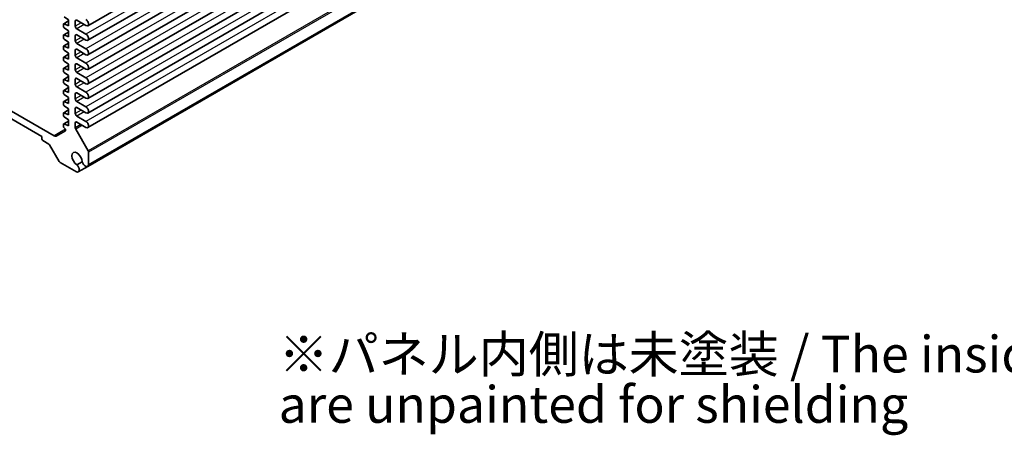
# Model space of a CAD drawing. Units: millimetres. Extents: x 36 to 3781, y 20 to 723.
# Drawn here: x 635 to 870, y 259 to 359 of the extents above; entities that cross this region are included whole.
import ezdxf

# ---------------------------------------------------------------- set-up
doc = ezdxf.new("R2010")
doc.units = ezdxf.units.MM
doc.header["$LTSCALE"] = 2.5
for name, color, linetype, lineweight in [('Symbol (ISO)', 7, 'Continuous', 18), ('Visible (ISO)', 7, 'Continuous', 35), ('Visible Narrow (ISO)', 7, 'Continuous', 25)]:
    doc.layers.add(name, color=color, linetype=linetype, lineweight=lineweight)
doc.styles.add('Note Text (TK)', font='MS PGothic.ttf')

msp = doc.modelspace()

# ---------------------------------------------------------------- linework, layer by layer
at = {"layer": 'Visible (ISO)'}
for p, q in [((789.2904, 437.0473), (650.9803, 357.1939)), ((789.2904, 433.5772), (650.9803, 353.7238)), ((789.2904, 430.1071), (650.9803, 350.2537)), ((789.2904, 426.637), (650.9803, 346.7836)), ((789.2904, 423.1668), (650.9803, 343.3135)), ((789.2904, 419.6967), (650.9803, 339.8434)), ((789.2904, 416.2266), (650.9803, 336.3733)), ((789.2904, 412.7565), (650.9803, 332.9032)), ((789.2522, 403.5025), (650.9421, 323.6492)), ((789.4716, 403.8564), (651.1615, 324.003)), ((645.1511, 357.5361), (645.1511, 357.0405)), ((646.3885, 358.352), (645.2132, 357.6734)), ((645.3421, 359.3401), (646.3885, 358.6151)), ((646.3885, 357.1862), (645.3421, 357.6696)), ((646.3885, 358.6151), (646.3885, 357.1862)), ((647.9795, 357.0842), (647.9795, 358.3089)), ((648.3331, 358.513), (650.5428, 357.2373)), ((646.3885, 355.6984), (645.2132, 355.0198)), ((645.3421, 356.6865), (646.3885, 355.9615)), ((646.3885, 354.5326), (645.3421, 355.0159)), ((646.3885, 355.9615), (646.3885, 354.5326)), ((650.5428, 355.196), (648.3331, 356.4718)), ((648.3331, 355.0429), (650.5428, 353.7672)), ((645.1511, 354.8825), (645.1511, 354.3869)), ((646.3885, 353.0448), (645.2132, 352.3662)), ((645.3421, 354.0329), (646.3885, 353.3079)), ((646.3885, 353.3079), (646.3885, 351.879)), ((647.9795, 353.6141), (647.9795, 354.8388)), ((650.5428, 351.7259), (648.3331, 353.0017)), ((645.1511, 352.2289), (645.1511, 351.7333)), ((646.3885, 350.3912), (645.2132, 349.7126)), ((646.3885, 351.879), (645.3421, 352.3623)), ((645.3421, 351.3792), (646.3885, 350.6543)), ((646.3885, 350.6543), (646.3885, 349.2254)), ((647.9795, 350.1439), (647.9795, 351.3687)), ((648.3331, 351.5728), (650.5428, 350.297)), ((645.1511, 349.5753), (645.1511, 349.0796)), ((646.3885, 349.2254), (645.3421, 349.7087)), ((645.3421, 348.7256), (646.3885, 348.0006)), ((646.3885, 348.0006), (646.3885, 346.5718)), ((647.9795, 346.6738), (647.9795, 347.8986)), ((650.5428, 348.2558), (648.3331, 349.5316)), ((648.3331, 348.1027), (650.5428, 346.8269)), ((645.1511, 346.9216), (645.1511, 346.426)), ((646.3885, 347.7375), (645.2132, 347.059)), ((646.3885, 346.5718), (645.3421, 347.0551)), ((645.3421, 346.072), (646.3885, 345.347)), ((650.5428, 344.7857), (648.3331, 346.0615)), ((645.1511, 344.268), (645.1511, 343.7724)), ((646.3885, 345.0839), (645.2132, 344.4054)), ((646.3885, 343.9182), (645.3421, 344.4015)), ((645.3421, 343.4184), (646.3885, 342.6934)), ((646.3885, 345.347), (646.3885, 343.9182)), ((647.9795, 343.2037), (647.9795, 344.4285)), ((648.3331, 344.6326), (650.5428, 343.3568)), ((645.1511, 341.6144), (645.1511, 341.1188)), ((646.3885, 342.4303), (645.2132, 341.7518)), ((646.3885, 341.2646), (645.3421, 341.7479)), ((646.3885, 342.6934), (646.3885, 341.2646)), ((647.9795, 339.7336), (647.9795, 340.9584)), ((650.5428, 341.3156), (648.3331, 342.5914)), ((648.3331, 341.1625), (650.5428, 339.8867)), ((645.1511, 338.9608), (645.1511, 338.4652)), ((646.3885, 339.7767), (645.2132, 339.0981)), ((645.3421, 340.7648), (646.3885, 340.0398)), ((646.3885, 338.6109), (645.3421, 339.0943)), ((646.3885, 340.0398), (646.3885, 338.6109)), ((650.5428, 337.8455), (648.3331, 339.1212)), ((642.9137, 330.9213), (630.6604, 337.9957)), ((630.6604, 336.1585), (640.0246, 330.7522)), ((645.1511, 336.3072), (645.1511, 335.8116)), ((646.3885, 337.1231), (645.2132, 336.4445)), ((645.3421, 338.1112), (646.3885, 337.3862)), ((646.3885, 335.9573), (645.3421, 336.4406)), ((646.3885, 337.3862), (646.3885, 335.9573)), ((647.9795, 336.2635), (647.9795, 337.4883)), ((648.3331, 337.6924), (650.5428, 336.4166)), ((646.3885, 334.4695), (645.2132, 333.7909)), ((645.3421, 335.4576), (646.3885, 334.7326)), ((646.3885, 333.3037), (645.3421, 333.787)), ((646.3885, 334.7326), (646.3885, 333.3037)), ((647.9795, 332.8604), (647.9795, 334.0181)), ((650.5428, 334.3754), (648.3331, 335.6511)), ((648.3331, 334.2223), (650.5428, 332.9465)), ((645.6193, 332.1452), (643.4137, 330.8717)), ((645.1511, 333.6536), (645.1511, 333.158)), ((645.3421, 332.8039), (645.4904, 332.7012)), ((645.6814, 332.3472), (645.6814, 332.2825)), ((651.058, 327.3593), (648.0831, 332.512)), ((640.0246, 330.7522), (640.0246, 330.1806)), ((640.2367, 329.8132), (641.7044, 328.9658)), ((641.8544, 328.8075), (644.1636, 324.8078)), ((651.1615, 324.003), (651.1615, 327.0109)), ((644.4136, 324.5439), (648.256, 322.3255)), ((649.6261, 324.7639), (648.3648, 324.0356)), ((650.9421, 323.6492), (648.6722, 322.3386))]:
    msp.add_line(p, q, dxfattribs=at)
for centre, major_axis, start_param, end_param in [((645.3632, 357.4136), (-0.15, 0.2598), 5.5974558, 7.06858347), ((648.3331, 358.1048), (-0.25, 0.433), 5.49778714, 7.06858347), ((650.5428, 357.9517), (0.4375, -0.7578), 5.49778714, 8.6393798), ((645.3632, 356.918), (0.15, -0.2598), 3.92699082, 5.39811849), ((645.3632, 354.76), (-0.15, 0.2598), 5.5974558, 7.06858347), ((648.3331, 356.88), (-0.25, 0.433), 0.78539816, 2.35619449), ((648.3331, 354.6347), (-0.25, 0.433), 5.49778714, 7.06858347), ((650.5428, 354.4816), (0.4375, -0.7578), 5.49778714, 8.6393798), ((645.3632, 354.2644), (0.15, -0.2598), 3.92699082, 5.39811849), ((648.3331, 353.4099), (-0.25, 0.433), 0.78539816, 2.35619449), ((645.3632, 352.1064), (-0.15, 0.2598), 5.5974558, 7.06858347), ((645.3632, 351.6108), (0.15, -0.2598), 3.92699082, 5.39811849), ((648.3331, 351.1646), (-0.25, 0.433), 5.49778714, 7.06858347), ((650.5428, 351.0115), (0.4375, -0.7578), 5.49778714, 8.6393798), ((645.3632, 349.4528), (-0.15, 0.2598), 5.5974558, 7.06858347), ((645.3632, 348.9572), (0.15, -0.2598), 3.92699082, 5.39811849), ((648.3331, 349.9398), (-0.25, 0.433), 0.78539816, 2.35619449), ((648.3331, 347.6945), (-0.25, 0.433), 5.49778714, 7.06858347), ((650.5428, 347.5414), (0.4375, -0.7578), 5.49778714, 8.6393798), ((645.3632, 346.7992), (-0.15, 0.2598), 5.5974558, 7.06858347), ((645.3632, 346.3036), (0.15, -0.2598), 3.92699082, 5.39811849), ((648.3331, 346.4697), (-0.25, 0.433), 0.78539816, 2.35619449), ((645.3632, 344.1456), (-0.15, 0.2598), 5.5974558, 7.06858347), ((645.3632, 343.6499), (0.15, -0.2598), 3.92699082, 5.39811849), ((648.3331, 344.2243), (-0.25, 0.433), 5.49778714, 7.06858347), ((648.3331, 342.9996), (-0.25, 0.433), 0.78539816, 2.35619449), ((650.5428, 344.0713), (0.4375, -0.7578), 5.49778714, 8.6393798), ((645.3632, 341.4919), (-0.15, 0.2598), 5.5974558, 7.06858347), ((645.3632, 340.9963), (0.15, -0.2598), 3.92699082, 5.39811849), ((648.3331, 340.7542), (-0.25, 0.433), 5.49778714, 7.06858347), ((650.5428, 340.6011), (0.4375, -0.7578), 5.49778714, 8.6393798), ((645.3632, 338.8383), (-0.15, 0.2598), 5.5974558, 7.06858347), ((645.3632, 338.3427), (0.15, -0.2598), 3.92699082, 5.39811849), ((648.3331, 339.5295), (-0.25, 0.433), 0.78539816, 2.35619449), ((645.3632, 336.1847), (-0.15, 0.2598), 5.5974558, 7.06858347), ((648.3331, 337.2841), (-0.25, 0.433), 5.49778714, 7.06858347), ((648.3331, 336.0594), (-0.25, 0.433), 0.78539816, 2.35619449), ((650.5428, 337.131), (0.4375, -0.7578), 5.49778714, 8.6393798), ((645.3632, 335.6891), (0.15, -0.2598), 3.92699082, 5.39811849), ((645.3632, 333.5311), (-0.15, 0.2598), 5.5974558, 7.06858347), ((648.3331, 333.814), (-0.25, 0.433), 5.49778714, 7.06858347), ((650.5428, 333.6609), (0.4375, -0.7578), 5.49778714, 8.6393798), ((645.3632, 333.0355), (0.15, -0.2598), 3.92699082, 5.39811849), ((645.4693, 332.4697), (0.15, -0.2598), 0.78539816, 2.25652584), ((645.4693, 332.405), (0.15, -0.2598), 0, 0.78539816), ((648.3331, 332.6563), (-0.25, 0.433), 0.78539816, 1.57079633), ((640.2367, 330.0581), (0.15, -0.2598), 3.92699082, 5.49778714), ((642.9137, 331.7378), (0.5, -0.866), 5.49778714, 6.28318531), ((641.7044, 328.7209), (0.15, -0.2598), 1.57079633, 2.35619449), ((648.4038, 325.4245), (-0.8648, 1.4978), 3.95892429, 8.60744633), ((650.808, 327.215), (-0.25, 0.433), 3.92699082, 4.71238898), ((644.4136, 324.9522), (0.25, -0.433), 4.71238898, 5.49778714), ((650.3796, 324.6234), (0.5625, -0.9743), 4.25343439, 6.88354035), ((648.1097, 323.3129), (0.5625, -0.9743), 5.68283027, 8.31293623)]:
    msp.add_ellipse(centre, major_axis=major_axis, ratio=0.57735027, start_param=start_param, end_param=end_param, dxfattribs=at)
at = {"layer": 'Visible Narrow (ISO)'}
for p, q in [((788.8529, 435.0494), (650.5428, 355.196)), ((788.8529, 431.5793), (650.5428, 351.7259)), ((788.8529, 428.1092), (650.5428, 348.2558)), ((788.8529, 424.6391), (650.5428, 344.7857)), ((788.8529, 421.1689), (650.5428, 341.3156)), ((788.8529, 417.6988), (650.5428, 337.8455)), ((788.8529, 414.2287), (650.5428, 334.3754)), ((789.368, 407.2127), (651.058, 327.3593)), ((789.4716, 406.8642), (651.1615, 327.0109)), ((646.3885, 358.2737), (645.3421, 357.6696)), ((648.3331, 358.513), (647.9795, 358.3089)), ((649.3937, 357.9007), (647.9795, 357.0842)), ((650.1009, 357.4924), (648.3331, 356.4718)), ((646.3885, 355.6201), (645.3421, 355.0159)), ((648.3331, 355.0429), (647.9795, 354.8388)), ((646.3885, 352.9665), (645.3421, 352.3623)), ((649.3937, 354.4306), (647.9795, 353.6141)), ((650.1009, 354.0223), (648.3331, 353.0017)), ((646.3885, 350.3129), (645.3421, 349.7087)), ((648.3331, 351.5728), (647.9795, 351.3687)), ((649.3937, 350.9604), (647.9795, 350.1439)), ((650.1009, 350.5522), (648.3331, 349.5316)), ((648.3331, 348.1027), (647.9795, 347.8986)), ((646.3885, 347.6592), (645.3421, 347.0551)), ((649.3937, 347.4903), (647.9795, 346.6738)), ((650.1009, 347.0821), (648.3331, 346.0615)), ((646.3885, 345.0056), (645.3421, 344.4015)), ((648.3331, 344.6326), (647.9795, 344.4285)), ((649.3937, 344.0202), (647.9795, 343.2037)), ((650.1009, 343.612), (648.3331, 342.5914)), ((646.3885, 342.352), (645.3421, 341.7479)), ((648.3331, 341.1625), (647.9795, 340.9584)), ((646.3885, 339.6984), (645.3421, 339.0943)), ((649.3937, 340.5501), (647.9795, 339.7336)), ((650.1009, 340.1419), (648.3331, 339.1212)), ((646.3885, 337.0448), (645.3421, 336.4406)), ((648.3331, 337.6924), (647.9795, 337.4883)), ((649.3937, 337.08), (647.9795, 336.2635)), ((650.1009, 336.6718), (648.3331, 335.6511)), ((646.3885, 334.3912), (645.3421, 333.787)), ((648.3331, 334.2223), (647.9795, 334.0181)), ((645.6475, 332.4996), (642.9137, 330.9213)), ((649.3357, 333.6434), (647.9795, 332.8604)), ((649.6892, 333.4393), (648.0831, 332.512))]:
    msp.add_line(p, q, dxfattribs=at)

# ---------------------------------------------------------------- texts
at = {"layer": 'Symbol (ISO)', "color": 7, "insert": (696.5304, 271.7038), "char_height": 8.75, "width": 295.146203, "attachment_point": 4, "line_spacing_factor": 0.822857, "style": 'Note Text (TK)'}
msp.add_mtext('※パネル内側は未塗装 / The inside of the end panels \\P    are unpainted for shielding', dxfattribs=at)

doc.saveas('drawing.dxf')
